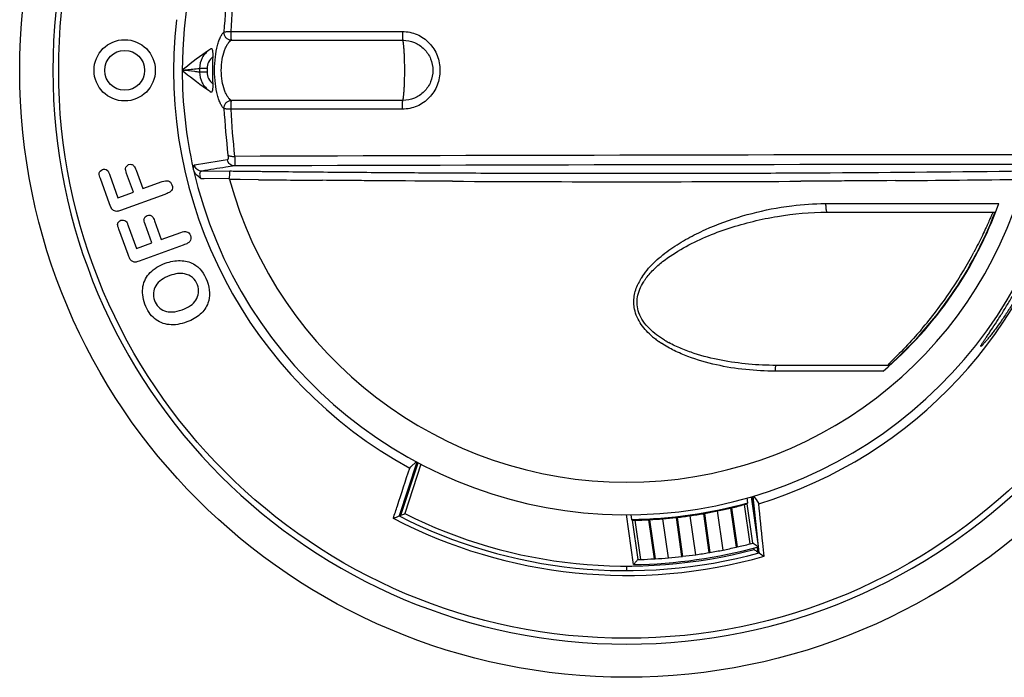
# Model space of a CAD drawing. Units: millimetres. Extents: x -103 to 524, y -140 to 629.
# Drawn here: x 173 to 237, y 207 to 250 of the extents above; entities that cross this region are included whole.
import ezdxf

# ---------------------------------------------------------------- set-up
doc = ezdxf.new("R2010")
doc.units = ezdxf.units.MM
doc.header["$LTSCALE"] = 23.1
doc.layers.get('0').update_dxf_attribs({"linetype": 'CONTINUOUS'})
for name, color, linetype in [('ALL_FEATURES', 7, 'CONTINUOUS'), ('AXIS', 7, 'CONTINUOUS'), ('EDGE_FEAT', 7, 'CONTINUOUS')]:
    doc.layers.add(name, color=color, linetype=linetype)

msp = doc.modelspace()

# ---------------------------------------------------------------- linework, layer by layer
at = {"color": 7, "linetype": 'Continuous'}
for p, q in [((180.227, 239.073), (179.784, 240.291)), ((180.4, 240.509), (180.841, 239.297)), ((178.675, 238.303), (178.072, 239.96)), ((178.686, 240.183), (179.223, 238.708)), ((180.841, 239.297), (182.109, 239.758)), ((179.223, 238.708), (180.227, 239.073)), ((182.276, 238.924), (179.39, 237.874)), ((225.395, 238.321), (236.692, 238.32)), ((225.477, 237.765), (236.475, 237.765)), ((181.606, 237.196), (182.047, 235.983)), ((179.881, 234.99), (179.278, 236.646)), ((179.892, 236.87), (180.429, 235.394)), ((181.433, 235.76), (180.99, 236.977)), ((182.047, 235.983), (183.315, 236.444)), ((180.429, 235.394), (181.433, 235.76)), ((183.482, 235.611), (180.596, 234.56)), ((229.566, 227.765), (222.172, 227.765)), ((229.145, 227.389), (222.11, 227.389)), ((220.315, 218.802), (220.271, 219.114)), ((219.187, 218.45), (219.547, 215.907)), ((219.253, 218.466), (219.614, 215.922)), ((220.46, 216.121), (220.096, 218.69)), ((220.639, 216.17), (220.272, 218.737)), ((220.274, 218.74), (220.292, 218.767)), ((220.292, 218.767), (220.315, 218.802)), ((212.677, 218.024), (212.721, 217.717)), ((215.638, 217.835), (215.997, 215.3)), ((215.706, 217.843), (216.065, 215.308)), ((216.925, 215.41), (216.563, 217.961)), ((217.42, 218.088), (217.779, 215.553)), ((217.487, 218.099), (217.846, 215.565)), ((218.7, 215.715), (218.338, 218.271)), ((212.721, 217.717), (212.755, 217.688)), ((212.755, 217.688), (212.772, 217.673)), ((212.772, 217.673), (212.78, 217.666)), ((212.78, 217.666), (213.147, 215.1)), ((213.333, 215.103), (212.969, 217.671)), ((213.84, 217.692), (214.201, 215.148)), ((213.908, 217.695), (214.269, 215.152)), ((215.136, 215.206), (214.774, 217.761)), ((220.718, 216.118), (220.639, 216.17)), ((221, 215.933), (220.997, 215.935)), ((212.956, 214.875), (212.867, 214.771)), ((212.877, 214.783), (212.869, 214.773)), ((213.147, 215.1), (213.104, 215.05))]:
    msp.add_line(p, q, dxfattribs=at)
for points in [[(234.153, 238.32), (234.99, 238.322), (235.836, 238.322), (236.692, 238.32)], [(222.89, 227.39), (222.495, 227.39), (222.11, 227.389)], [(229.145, 227.389), (228.578, 227.388), (228.026, 227.388), (227.491, 227.389)]]:
    msp.add_lwpolyline(points, dxfattribs=at)
for centre, radius in [((212.409, 247.015), 37.056), ((179.659, 247.015), 2), ((179.659, 247.015), 1.3)]:
    msp.add_circle(centre, radius, dxfattribs=at)
for centre, radius, start, end in [((212.409, 247.015), 37.437, 270, 90), ((212.409, 247.015), 28.995, 14.08722, 179.99999), ((212.409, 247.015), 29.56, 173.58331, 241.38859), ((212.409, 247.015), 29.56, 286.96174, 347.1716), ((212.409, 247.015), 26.875, 195.34463, 344.65537), ((212.409, 247.015), 25.793, 310.45495, 340.2988), ((212.409, 247.015), 25.762, 311.64827, 338.95736), ((212.409, 247.015), 29.3, 270.60915, 285.65399), ((212.409, 247.015), 29.358, 283.3474, 283.48059), ((212.409, 247.015), 32.951, 242.487, 285.80074), ((212.409, 247.015), 29.358, 276.31394, 276.4466), ((212.409, 247.015), 29.358, 279.82736, 279.96003), ((212.409, 247.015), 29.358, 272.79389, 272.92705), ((212.409, 247.015), 31.917, 282.92326, 283.04569), ((270.322, 291.442), 90.19, 236.63283, 236.84518), ((212.409, 247.015), 31.917, 276.45476, 276.57679), ((212.409, 247.015), 31.917, 279.68643, 279.80846), ((139.301, 277.665), 96.786, 319.55257, 319.68859), ((212.409, 247.015), 31.917, 273.21794, 273.34035)]:
    msp.add_arc(centre, radius, start, end, dxfattribs=at)
for centre, major_axis, start_param, end_param in [((212.702, 247.057), (29.044, 4.118), -1.518319, -1.488729), ((212.116, 246.974), (29.098, 4.126), -1.466336, -1.436657), ((212.702, 247.057), (29.026, 4.115), -1.456657, -1.450434), ((212.702, 247.057), (29.08, 4.123), -1.64105, -1.611518), ((212.116, 246.974), (29.062, 4.121), -1.589055, -1.55955), ((212.702, 247.057), (29.062, 4.121), -1.579706, -1.5502), ((212.116, 246.974), (29.08, 4.123), -1.527739, -1.498203), ((212.117, 246.974), (29.026, 4.116), -1.689005, -1.682578), ((212.702, 247.057), (29.098, 4.126), -1.702585, -1.672913), ((212.117, 246.974), (29.044, 4.118), -1.650517, -1.620931), ((212.09, 246.97), (31.631, 4.485), 4.779933, 4.807131), ((212.727, 247.06), (31.577, 4.477), -1.493999, -1.466732), ((212.09, 246.97), (31.649, 4.487), 4.836478, 4.842278), ((212.091, 246.97), (31.595, 4.48), -1.616066, -1.588913), ((212.728, 247.061), (31.613, 4.482), -1.606932, -1.5798), ((212.091, 246.97), (31.613, 4.482), -1.559645, -1.532513), ((212.728, 247.061), (31.595, 4.48), -1.55053, -1.523375), ((212.728, 247.061), (31.649, 4.487), -1.698541, -1.692726), ((212.091, 246.97), (31.577, 4.477), -1.672696, -1.645435), ((212.728, 247.061), (31.631, 4.485), -1.663384, -1.636191)]:
    msp.add_ellipse(centre, major_axis=major_axis, ratio=0.999949, start_param=start_param, end_param=end_param, dxfattribs=at)
for points in [[(177.993, 240.279), (178, 240.344), (178.023, 240.402), (178.069, 240.447)], [(178.013, 240.137), (177.999, 240.194), (177.994, 240.242), (177.993, 240.279)], [(178.069, 240.447), (178.114, 240.491), (178.163, 240.527), (178.207, 240.543)], [(178.207, 240.543), (178.257, 240.561), (178.312, 240.563), (178.369, 240.557)], [(178.369, 240.557), (178.434, 240.551), (178.486, 240.527), (178.533, 240.489)], [(178.533, 240.489), (178.566, 240.463), (178.593, 240.423), (178.611, 240.373)], [(178.611, 240.373), (178.634, 240.326), (178.658, 240.26), (178.686, 240.183)], [(179.784, 240.291), (179.73, 240.439), (179.71, 240.544), (179.712, 240.607)], [(179.712, 240.607), (179.722, 240.666), (179.746, 240.718), (179.791, 240.766)], [(179.791, 240.766), (179.836, 240.813), (179.874, 240.846), (179.918, 240.862)], [(179.918, 240.862), (179.984, 240.886), (180.044, 240.889), (180.106, 240.876)], [(180.106, 240.876), (180.173, 240.861), (180.222, 240.829), (180.267, 240.771)], [(180.267, 240.771), (180.313, 240.714), (180.358, 240.624), (180.4, 240.509)], [(178.072, 239.96), (178.048, 240.026), (178.033, 240.082), (178.013, 240.137)], [(182.109, 239.758), (182.257, 239.812), (182.39, 239.823), (182.497, 239.8)], [(182.497, 239.8), (182.605, 239.777), (182.692, 239.691), (182.746, 239.543)], [(182.555, 239.044), (182.488, 239.007), (182.396, 238.968), (182.276, 238.924)], [(182.71, 239.167), (182.677, 239.12), (182.622, 239.081), (182.555, 239.044)], [(182.746, 239.543), (182.8, 239.395), (182.783, 239.27), (182.71, 239.167)], [(178.82, 237.978), (178.787, 238.027), (178.735, 238.138), (178.675, 238.303)], [(178.99, 237.846), (178.915, 237.881), (178.857, 237.922), (178.82, 237.978)], [(179.152, 237.813), (179.096, 237.81), (179.042, 237.822), (178.99, 237.846)], [(179.39, 237.874), (179.291, 237.838), (179.212, 237.815), (179.152, 237.813)], [(179.199, 236.965), (179.206, 237.03), (179.229, 237.088), (179.275, 237.134)], [(179.275, 237.134), (179.32, 237.177), (179.369, 237.214), (179.413, 237.23)], [(179.413, 237.23), (179.463, 237.248), (179.518, 237.249), (179.575, 237.244)], [(179.575, 237.244), (179.64, 237.238), (179.692, 237.214), (179.739, 237.176)], [(179.739, 237.176), (179.772, 237.149), (179.799, 237.109), (179.817, 237.06)], [(179.817, 237.06), (179.84, 237.013), (179.864, 236.947), (179.892, 236.87)], [(180.99, 236.977), (180.936, 237.126), (180.916, 237.23), (180.918, 237.293)], [(180.918, 237.293), (180.928, 237.353), (180.952, 237.405), (180.997, 237.452)], [(180.997, 237.452), (181.042, 237.5), (181.08, 237.532), (181.124, 237.548)], [(181.124, 237.548), (181.19, 237.572), (181.25, 237.576), (181.312, 237.562)], [(181.312, 237.562), (181.379, 237.548), (181.428, 237.516), (181.473, 237.458)], [(181.473, 237.458), (181.519, 237.4), (181.564, 237.311), (181.606, 237.196)], [(179.219, 236.824), (179.205, 236.881), (179.2, 236.929), (179.199, 236.965)], [(179.278, 236.646), (179.254, 236.712), (179.239, 236.769), (179.219, 236.824)], [(183.315, 236.444), (183.463, 236.498), (183.596, 236.509), (183.703, 236.486)], [(183.703, 236.486), (183.811, 236.464), (183.898, 236.377), (183.952, 236.229)], [(183.916, 235.854), (183.882, 235.806), (183.828, 235.768), (183.761, 235.731)], [(183.952, 236.229), (184.006, 236.081), (183.989, 235.957), (183.916, 235.854)], [(183.761, 235.731), (183.693, 235.694), (183.602, 235.655), (183.482, 235.611)], [(180.026, 234.664), (179.993, 234.714), (179.941, 234.825), (179.881, 234.99)], [(180.196, 234.533), (180.121, 234.568), (180.063, 234.609), (180.026, 234.664)], [(180.358, 234.499), (180.302, 234.497), (180.248, 234.508), (180.196, 234.533)], [(180.596, 234.56), (180.497, 234.524), (180.418, 234.502), (180.358, 234.499)], [(182.302, 234.43), (182.642, 234.553), (182.975, 234.612), (183.289, 234.604)], [(183.289, 234.604), (183.609, 234.595), (183.895, 234.525), (184.148, 234.383)], [(181.324, 233.824), (181.579, 234.079), (181.902, 234.284), (182.302, 234.43)], [(184.148, 234.383), (184.552, 234.155), (184.843, 233.783), (185.034, 233.256)], [(180.853, 232.914), (180.918, 233.267), (181.074, 233.572), (181.324, 233.824)], [(182.601, 233.625), (182.179, 233.471), (181.875, 233.249), (181.694, 232.964)], [(183.553, 233.74), (183.28, 233.792), (182.963, 233.757), (182.601, 233.625)], [(184.079, 233.493), (183.933, 233.619), (183.753, 233.703), (183.553, 233.74)], [(184.408, 233.015), (184.34, 233.202), (184.232, 233.361), (184.079, 233.493)], [(185.034, 233.256), (185.226, 232.729), (185.248, 232.259), (185.094, 231.834)], [(180.983, 231.756), (180.831, 232.173), (180.789, 232.562), (180.853, 232.914)], [(181.694, 232.964), (181.512, 232.676), (181.48, 232.354), (181.608, 232.002)], [(184.477, 232.5), (184.494, 232.674), (184.469, 232.845), (184.408, 233.015)], [(181.608, 232.002), (181.728, 231.673), (181.946, 231.448), (182.258, 231.326)], [(183.412, 231.398), (183.829, 231.55), (184.126, 231.757), (184.298, 232.019)], [(184.298, 232.019), (184.399, 232.167), (184.46, 232.326), (184.477, 232.5)], [(181.609, 230.822), (181.34, 231.048), (181.129, 231.356), (180.983, 231.756)], [(182.258, 231.326), (182.57, 231.203), (182.951, 231.23), (183.412, 231.398)], [(185.094, 231.834), (184.994, 231.558), (184.829, 231.311), (184.589, 231.1)], [(182.554, 230.425), (182.193, 230.463), (181.877, 230.597), (181.609, 230.822)], [(184.589, 231.1), (184.349, 230.888), (184.062, 230.721), (183.722, 230.598)], [(183.722, 230.598), (183.305, 230.446), (182.917, 230.385), (182.554, 230.425)]]:
    msp.add_open_spline(points, degree=3, dxfattribs=at)
msp.add_open_spline([(221.382, 215.309), (221.353, 215.594), (221.237, 216.739), (221.12, 217.883), (221.033, 218.742)], degree=3, knots=[0, 0, 0, 0, 0.249595, 1, 1, 1, 1], dxfattribs=at)
at = {"layer": 'ALL_FEATURES', "color": 7, "linetype": 'Continuous'}
for p, q in [((199.121, 240.336), (199.194, 240.336)), ((200.91, 240.326), (201.699, 240.322)), ((186.566, 239.903), (186.492, 239.904)), ((187.204, 239.895), (186.566, 239.903)), ((188.398, 239.881), (187.204, 239.895)), ((195.534, 239.815), (195.28, 239.817)), ((195.745, 239.813), (195.534, 239.815)), ((195.976, 239.811), (195.745, 239.813)), ((196.083, 239.81), (195.976, 239.811)), ((196.384, 239.808), (196.083, 239.81)), ((196.507, 239.807), (196.384, 239.808)), ((198.586, 239.793), (197.979, 239.797)), ((199.344, 239.789), (198.586, 239.793)), ((200.384, 239.783), (199.344, 239.789)), ((201.058, 239.779), (200.384, 239.783)), ((224.281, 239.782), (223.765, 239.779)), ((224.538, 239.783), (224.281, 239.782)), ((228.946, 239.812), (228.311, 239.807)), ((229.381, 239.815), (228.946, 239.812)), ((229.942, 239.82), (229.381, 239.815)), ((225.356, 238.32), (225.395, 238.321)), ((225.356, 238.32), (225.395, 238.321)), ((198.723, 221.461), (197.563, 217.942)), ((197.672, 217.987), (198.803, 221.419)), ((198.992, 221.32), (197.928, 218.093)), ((198.254, 221.065), (198.332, 221.139)), ((198.332, 221.139), (198.688, 221.475)), ((220.572, 219.198), (220.674, 218.227)), ((221.047, 215.537), (220.659, 219.222)), ((220.696, 219.232), (220.851, 219.006)), ((220.851, 219.006), (221.033, 218.742)), ((197.233, 217.807), (197.186, 217.788)), ((197.563, 217.942), (197.672, 217.987)), ((197.563, 217.942), (197.564, 217.942)), ((197.65, 217.978), (197.672, 217.987)), ((220.722, 215.76), (220.711, 215.857)), ((220.917, 215.908), (220.949, 215.603)), ((221.077, 215.516), (220.949, 215.603)), ((220.969, 215.59), (220.949, 215.603)), ((212.409, 214.674), (212.409, 214.374))]:
    msp.add_line(p, q, dxfattribs=at)
msp.add_circle((212.409, 247.015), 39.6, dxfattribs=at)
for centre, radius, start, end in [((212.409, 247.015), 37.436, 90, 270), ((212.409, 247.015), 28.995, 192.81185, 345.91278), ((211.206, 2284.639), 2044.339, 269.407428, 269.535026), ((211.922, 2370.552), 2130.254, 269.534529, 269.655709), ((212.409, 2455.443), 2215.147, 269.812851, 270.187152), ((213.248, 2318.471), 2078.172, 270.343244, 270.690446), ((211.087, 2281.416), 2041.661, 269.363274, 269.480334), ((212.409, 2432.874), 2193.125, 269.703442, 270.296666), ((213.924, 2259.755), 2019.998, 270.454355, 270.692167), ((228.383, 238.266), 2.989, 178.94818, 181.81022), ((212.409, 247.015), 25.574, 326.0597, 332.37621), ((216.445, 231.521), 3.637, 152.40968, 153.19424), ((216.517, 231.484), 3.718, 151.65709, 152.40975), ((216.609, 231.434), 3.822, 150.55259, 151.6554), ((216.733, 231.364), 3.965, 149.27103, 150.55132), ((216.848, 231.296), 4.099, 148.31105, 149.2732), ((217.013, 231.193), 4.293, 146.04163, 148.30039), ((216.542, 231.304), 3.579, 147.84073, 148.03198), ((216.574, 231.283), 3.617, 147.43709, 147.84035), ((216.614, 231.258), 3.665, 147.11984, 147.43727), ((216.689, 231.209), 3.754, 145.92431, 147.11671), ((216.794, 231.138), 3.881, 144.87329, 145.92489), ((216.861, 231.092), 3.962, 144.59337, 144.87588), ((216.319, 231.584), 3.496, 154.03189, 154.42956), ((216.373, 231.558), 3.555, 153.1941, 154.03063), ((210.635, 248.057), 27.628, 319.87523, 326.32218), ((210.237, 248.383), 28.141, 319.54518, 319.88944), ((217.637, 233.829), 5.485, 229.89005, 233.09626), ((217.877, 234.143), 5.88, 233.06636, 233.56492), ((217.929, 234.213), 5.968, 233.56424, 233.77862), ((217.972, 234.272), 6.04, 233.77892, 234.13563), ((218.035, 234.359), 6.147, 234.13593, 234.58737), ((218.094, 234.442), 6.25, 234.58693, 234.87477), ((218.462, 235.359), 6.943, 238.99502, 239.52446), ((218.538, 235.488), 7.093, 239.52467, 240.09937), ((218.162, 234.539), 6.368, 234.87555, 235.40448), ((218.328, 234.78), 6.66, 235.41043, 236.78923), ((218.598, 235.593), 7.214, 240.09855, 240.37296), ((218.646, 235.676), 7.31, 240.37317, 240.73797), ((218.716, 235.802), 7.454, 240.73861, 241.29216), ((218.777, 235.913), 7.581, 241.29123, 241.50484), ((158.719, 312.35), 102.087, 292.16442, 292.36421), ((212.409, 247.053), 32.679, 242.97862, 285.32601), ((159.138, 311.318), 100.973, 292.43426, 292.59179), ((212.409, 247.053), 32.379, 243.43349, 284.87557), ((276.676, 296.982), 98.631, 235.43676, 235.59736), ((278.936, 300.286), 102.633, 235.68493, 235.89067)]:
    msp.add_arc(centre, radius, start, end, dxfattribs=at)
for points, knots in [([(186.528, 240.45), (186.523, 240.448), (186.517, 240.432), (186.51, 240.405), (186.503, 240.361), (186.497, 240.303), (186.491, 240.232), (186.486, 240.12), (186.484, 240.032), (186.483, 239.971)], [0, 0, 0, 0, 0.029547, 0.090199, 0.18246, 0.304266, 0.45206, 0.621261, 1, 1, 1, 1]), ([(186.528, 240.45), (186.674, 240.448), (187.262, 240.441), (187.849, 240.434), (188.29, 240.429)], [0, 0, 0, 0, 0.249234, 1, 1, 1, 1]), ([(188.29, 240.429), (188.438, 240.427), (189.029, 240.421), (189.62, 240.415), (190.063, 240.41)], [0, 0, 0, 0, 0.249302, 1, 1, 1, 1]), ([(199.193, 240.336), (199.336, 240.335), (199.908, 240.331), (200.48, 240.328), (200.91, 240.326)], [0, 0, 0, 0, 0.249666, 1, 1, 1, 1]), ([(201.699, 240.322), (201.988, 240.321), (203.146, 240.315), (204.304, 240.311), (205.174, 240.308)], [0, 0, 0, 0, 0.2495, 1, 1, 1, 1]), ([(219.645, 240.308), (219.935, 240.309), (221.093, 240.313), (222.252, 240.318), (223.12, 240.322)], [0, 0, 0, 0, 0.25047, 1, 1, 1, 1]), ([(223.12, 240.322), (223.335, 240.323), (224.195, 240.327), (225.054, 240.332), (225.698, 240.336)], [0, 0, 0, 0, 0.250474, 1, 1, 1, 1]), ([(195.28, 239.817), (195.053, 239.818), (194.15, 239.825), (193.246, 239.833), (192.569, 239.839)], [0, 0, 0, 0, 0.250778, 1, 1, 1, 1]), ([(197.979, 239.797), (197.856, 239.798), (197.366, 239.801), (196.875, 239.805), (196.507, 239.807)], [0, 0, 0, 0, 0.250343, 1, 1, 1, 1]), ([(226.228, 239.793), (226.088, 239.792), (225.524, 239.789), (224.961, 239.786), (224.538, 239.783)], [0, 0, 0, 0, 0.24966, 1, 1, 1, 1]), ([(228.311, 239.807), (228.138, 239.806), (227.444, 239.801), (226.749, 239.797), (226.228, 239.793)], [0, 0, 0, 0, 0.249517, 1, 1, 1, 1]), ([(213.452, 233.591), (213.691, 233.946), (214.27, 234.589), (215.282, 235.388), (216.384, 236.065), (217.928, 236.83), (219.954, 237.565), (221.635, 237.946), (222.482, 238.081)], [0, 0, 0, 0, 0.124396, 0.249365, 0.3746, 0.499939, 0.750336, 1, 1, 1, 1]), ([(213.631, 233.387), (213.787, 233.606), (214.142, 234.013), (214.956, 234.724), (216.097, 235.459), (217.562, 236.168), (219.087, 236.737), (220.653, 237.183), (222.774, 237.618), (224.398, 237.765), (225.477, 237.765)], [0, 0, 0, 0, 0.06206, 0.124339, 0.249214, 0.374452, 0.499838, 0.625224, 0.750491, 1, 1, 1, 1]), ([(222.482, 238.081), (222.72, 238.119), (223.672, 238.254), (224.635, 238.319), (225.356, 238.32)], [0, 0, 0, 0, 0.250785, 1, 1, 1, 1]), ([(225.396, 238.171), (225.398, 238.124), (225.402, 238.036), (225.416, 237.919), (225.432, 237.839), (225.449, 237.794), (225.458, 237.778), (225.463, 237.773)], [0, 0, 0, 0, 0.349199, 0.646841, 0.868628, 0.94582, 1, 1, 1, 1]), ([(225.463, 237.773), (225.464, 237.772), (225.468, 237.768), (225.474, 237.765), (225.477, 237.765)], [0, 0, 0, 0, 0.294965, 1, 1, 1, 1]), ([(236.331, 237.765), (236.329, 237.765), (236.325, 237.762), (236.32, 237.754), (236.311, 237.741), (236.296, 237.714), (236.272, 237.667), (236.237, 237.594), (236.194, 237.499), (236.141, 237.382), (236.079, 237.244), (236.006, 237.083), (235.924, 236.902), (235.794, 236.62), (235.608, 236.224), (235.354, 235.707), (235.167, 235.346), (235.068, 235.158)], [0, 0, 0, 0, 0.001682, 0.005037, 0.010223, 0.017297, 0.037249, 0.065114, 0.101061, 0.145209, 0.197618, 0.258269, 0.327054, 0.403734, 0.579201, 0.780086, 1, 1, 1, 1]), ([(213.208, 231.195), (213.15, 231.36), (213.073, 231.704), (213.098, 232.233), (213.249, 232.739), (213.413, 233.05), (213.505, 233.199)], [0, 0, 0, 0, 0.249728, 0.499263, 0.749274, 1, 1, 1, 1]), ([(212.926, 231.428), (212.897, 231.567), (212.865, 231.852), (212.905, 232.423), (213.043, 232.836), (213.166, 233.093)], [0, 0, 0, 0, 0.249702, 0.499698, 1, 1, 1, 1]), ([(235.518, 229.006), (235.511, 229.007), (235.519, 229.036), (235.531, 229.057), (235.551, 229.097), (235.579, 229.143), (235.615, 229.2), (235.657, 229.266), (235.726, 229.371), (235.828, 229.523), (235.965, 229.726), (236.119, 229.956), (236.353, 230.305), (236.667, 230.786), (237.058, 231.406), (237.46, 232.072), (237.723, 232.531), (237.854, 232.765)], [0, 0, 0, 0, 0.004919, 0.011529, 0.02105, 0.033411, 0.048524, 0.06629, 0.086576, 0.134076, 0.189767, 0.252561, 0.321483, 0.474137, 0.641352, 0.818218, 1, 1, 1, 1]), ([(238.162, 232.765), (238.03, 232.527), (237.761, 232.06), (237.344, 231.39), (236.93, 230.768), (236.589, 230.291), (236.33, 229.945), (236.154, 229.718), (235.992, 229.517), (235.848, 229.345), (235.741, 229.222), (235.668, 229.141), (235.623, 229.094), (235.586, 229.057), (235.556, 229.03), (235.536, 229.014), (235.523, 229.006), (235.518, 229.006)], [0, 0, 0, 0, 0.177512, 0.350216, 0.513707, 0.663647, 0.731877, 0.794586, 0.850914, 0.899894, 0.94034, 0.956989, 0.971082, 0.982507, 0.991158, 0.996957, 1, 1, 1, 1]), ([(214.104, 229.634), (213.964, 229.751), (213.697, 230.001), (213.35, 230.426), (213.077, 230.901), (212.962, 231.25), (212.926, 231.428)], [0, 0, 0, 0, 0.250712, 0.500933, 0.75068, 1, 1, 1, 1]), ([(214.885, 229.408), (214.706, 229.515), (214.358, 229.746), (213.881, 230.153), (213.474, 230.629), (213.278, 231), (213.208, 231.195)], [0, 0, 0, 0, 0.250953, 0.501466, 0.751255, 1, 1, 1, 1]), ([(231.651, 230.123), (231.52, 229.97), (231.05, 229.43), (230.559, 228.908), (230.198, 228.542)], [0, 0, 0, 0, 0.281576, 1, 1, 1, 1]), ([(222.11, 227.389), (221.465, 227.389), (220.172, 227.455), (218.257, 227.76), (216.7, 228.208), (215.513, 228.716), (214.949, 229.031), (214.68, 229.207)], [0, 0, 0, 0, 0.250179, 0.500301, 0.750255, 0.875202, 1, 1, 1, 1]), ([(222.172, 227.765), (221.569, 227.765), (220.362, 227.82), (218.569, 228.069), (217.103, 228.436), (215.971, 228.851), (215.425, 229.107), (215.16, 229.251)], [0, 0, 0, 0, 0.250134, 0.50022, 0.75018, 0.875142, 1, 1, 1, 1]), ([(230.198, 228.542), (230.082, 228.423), (229.877, 228.218), (229.671, 228.014), (229.585, 227.926)], [0, 0, 0, 0, 0.573199, 1, 1, 1, 1]), ([(222.11, 227.389), (222.112, 227.439), (222.117, 227.53), (222.129, 227.646), (222.144, 227.721), (222.158, 227.756), (222.168, 227.765), (222.172, 227.765)], [0, 0, 0, 0, 0.388421, 0.702733, 0.909617, 0.967949, 1, 1, 1, 1]), ([(229.585, 227.926), (229.563, 227.904), (229.532, 227.873), (229.494, 227.833), (229.473, 227.811), (229.456, 227.79), (229.448, 227.781), (229.439, 227.765), (229.442, 227.765)], [0, 0, 0, 0, 0.435492, 0.610877, 0.755709, 0.868278, 0.946954, 1, 1, 1, 1]), ([(197.186, 217.788), (197.275, 218.06), (197.631, 219.153), (197.987, 220.246), (198.254, 221.065)], [0, 0, 0, 0, 0.249598, 1, 1, 1, 1])]:
    msp.add_open_spline(points, degree=3, knots=knots, dxfattribs=at)
msp.add_open_spline([(186.492, 239.904), (186.486, 239.925), (186.483, 239.948), (186.483, 239.971)], degree=3, dxfattribs=at)
at = {"layer": 'AXIS', "color": 7, "linetype": 'Continuous'}
for p, q in [((220.536, 219.188), (220.976, 216.122)), ((212.867, 214.771), (212.401, 218.027))]:
    msp.add_line(p, q, dxfattribs=at)
msp.add_arc((212.409, 247.015), 32.248, 270.81277, 285.45583, dxfattribs=at)
at = {"layer": 'EDGE_FEAT', "color": 7, "linetype": 'Continuous'}
for p, q in [((186.577, 249.548), (197.779, 249.548)), ((186.612, 248.974), (197.809, 248.974)), ((185.038, 247.14), (184.544, 247.142)), ((185.038, 246.895), (184.544, 246.893)), ((197.809, 245.057), (186.612, 245.057)), ((197.779, 244.483), (186.577, 244.483)), ((184.694, 240.439), (186.528, 240.45)), ((184.63, 239.96), (184.85, 239.961)), ((184.85, 239.961), (186.483, 239.971))]:
    msp.add_line(p, q, dxfattribs=at)
for points in [[(185.192, 248.36), (184.992, 248.221), (184.761, 248.057), (184.539, 247.897), (184.328, 247.74), (184.126, 247.587), (183.934, 247.439), (183.752, 247.294), (183.579, 247.153), (183.416, 247.016)], [(185.307, 248.432), (185.255, 248.401), (185.19, 248.358)], [(183.416, 247.015), (183.586, 246.873), (183.765, 246.729), (183.951, 246.582), (184.145, 246.431), (184.348, 246.278), (184.557, 246.123), (184.775, 245.965), (185.001, 245.804), (185.192, 245.671)], [(185.191, 245.672), (185.243, 245.637), (185.307, 245.599)]]:
    msp.add_lwpolyline(points, dxfattribs=at)
for centre, radius, start, end in [((236.207, 246.724), 50.146, 173.3357, 176.81627), ((239.017, 246.739), 52.516, 173.56161, 176.9341), ((212.409, 247.015), 27.022, 178.14064, 181.85799), ((212.409, 247.015), 28.995, 179.99999, 192.81185), ((212.409, 247.015), 27.866, 179.73891, 180.25208), ((212.409, 247.015), 27.371, 179.73891, 180.25208), ((235.127, 247.217), 49.063, 183.14856, 186.70617), ((237.645, 247.175), 51.139, 183.01704, 186.48034), ((198.758, 155.383), 86.679, 98.22488, 99.65802), ((251.013, -18130.538), 18372.053, 90.0329213, 90.2001568), ((251.013, -19391.293), 19632.175, 90.0307673, 90.1873118)]:
    msp.add_arc(centre, radius, start, end, dxfattribs=at)
for points, knots in [([(186.138, 244.522), (186.095, 244.556), (186.01, 244.654), (185.903, 244.845), (185.8, 245.096), (185.669, 245.531), (185.555, 246.177), (185.507, 247.016), (185.555, 247.854), (185.669, 248.501), (185.8, 248.936), (185.903, 249.186), (186.01, 249.377), (186.095, 249.475), (186.139, 249.509)], [0, 0, 0, 0, 0.03157, 0.07322, 0.12506, 0.186498, 0.333396, 0.500039, 0.666673, 0.813546, 0.874968, 0.926786, 0.968425, 1, 1, 1, 1]), ([(186.613, 248.974), (186.548, 248.979), (186.419, 249.014), (186.26, 249.138), (186.157, 249.31), (186.135, 249.444), (186.139, 249.509)], [0, 0, 0, 0, 0.247362, 0.498696, 0.75079, 1, 1, 1, 1]), ([(186.139, 249.509), (186.146, 249.515), (186.166, 249.524), (186.22, 249.534), (186.308, 249.545), (186.435, 249.55), (186.527, 249.548), (186.577, 249.548)], [0, 0, 0, 0, 0.062647, 0.144975, 0.37192, 0.665968, 1, 1, 1, 1]), ([(186.577, 249.548), (186.576, 249.484), (186.576, 249.362), (186.581, 249.215), (186.589, 249.112), (186.595, 249.052), (186.603, 249.007), (186.609, 248.983), (186.613, 248.974)], [0, 0, 0, 0, 0.33081, 0.635005, 0.763045, 0.868893, 0.948678, 1, 1, 1, 1]), ([(197.779, 249.548), (197.778, 249.484), (197.779, 249.362), (197.784, 249.195), (197.791, 249.077), (197.801, 249.007), (197.806, 248.983), (197.809, 248.974)], [0, 0, 0, 0, 0.331291, 0.635853, 0.869728, 0.949265, 1, 1, 1, 1]), ([(197.779, 249.548), (197.943, 249.548), (198.27, 249.514), (198.739, 249.367), (199.169, 249.128), (199.664, 248.703), (200.111, 247.997), (200.29, 247.015), (200.111, 246.033), (199.664, 245.328), (199.169, 244.903), (198.739, 244.664), (198.27, 244.516), (197.943, 244.483), (197.779, 244.483)], [0, 0, 0, 0, 0.062798, 0.125384, 0.187817, 0.250206, 0.374746, 0.50001, 0.625272, 0.749809, 0.812196, 0.874625, 0.937207, 1, 1, 1, 1]), ([(186.612, 245.057), (186.569, 245.082), (186.483, 245.154), (186.369, 245.3), (186.261, 245.493), (186.122, 245.831), (185.997, 246.343), (185.945, 247.015), (185.997, 247.688), (186.122, 248.2), (186.261, 248.537), (186.369, 248.731), (186.483, 248.877), (186.569, 248.949), (186.612, 248.974)], [0, 0, 0, 0, 0.035028, 0.078237, 0.130188, 0.190813, 0.33519, 0.499999, 0.664807, 0.809183, 0.869808, 0.921758, 0.964969, 1, 1, 1, 1]), ([(197.809, 248.974), (198.064, 248.974), (198.579, 248.874), (199.233, 248.441), (199.668, 247.787), (199.817, 247.015), (199.668, 246.243), (199.233, 245.589), (198.579, 245.157), (198.064, 245.057), (197.809, 245.057)], [0, 0, 0, 0, 0.125133, 0.249684, 0.374498, 0.500011, 0.625521, 0.750331, 0.874875, 1, 1, 1, 1]), ([(197.809, 245.057), (197.821, 245.089), (197.839, 245.172), (197.861, 245.322), (197.88, 245.522), (197.898, 245.765), (197.912, 246.044), (197.926, 246.465), (197.933, 247.015), (197.926, 247.566), (197.912, 247.986), (197.898, 248.266), (197.88, 248.509), (197.861, 248.708), (197.839, 248.859), (197.821, 248.942), (197.809, 248.974)], [0, 0, 0, 0, 0.02561, 0.064657, 0.116163, 0.178722, 0.250551, 0.329585, 0.500001, 0.670417, 0.749451, 0.82128, 0.883838, 0.935344, 0.97439, 1, 1, 1, 1]), ([(185.19, 248.358), (184.996, 248.224), (184.665, 247.858), (184.545, 247.379), (184.544, 247.142)], [0, 0, 0, 0, 0.499427, 1, 1, 1, 1]), ([(185.307, 248.432), (185.311, 248.434), (185.319, 248.437), (185.333, 248.434), (185.345, 248.423), (185.36, 248.399), (185.376, 248.352), (185.389, 248.282), (185.398, 248.196), (185.403, 248.1), (185.404, 247.997), (185.403, 247.927), (185.402, 247.892)], [0, 0, 0, 0, 0.022096, 0.043188, 0.068539, 0.101425, 0.193576, 0.319134, 0.470735, 0.6396, 0.817942, 1, 1, 1, 1]), ([(185.402, 247.892), (185.292, 247.801), (185.107, 247.571), (185.039, 247.283), (185.038, 247.14)], [0, 0, 0, 0, 0.500083, 1, 1, 1, 1]), ([(183.415, 247.015), (183.497, 247.027), (183.873, 247.077), (184.25, 247.116), (184.544, 247.142)], [0, 0, 0, 0, 0.219674, 1, 1, 1, 1]), ([(184.544, 246.893), (184.438, 246.908), (184.063, 246.959), (183.686, 247), (183.415, 247.015)], [0, 0, 0, 0, 0.281706, 1, 1, 1, 1]), ([(184.544, 246.893), (184.545, 246.655), (184.665, 246.174), (184.996, 245.807), (185.191, 245.672)], [0, 0, 0, 0, 0.50051, 1, 1, 1, 1]), ([(185.038, 246.895), (185.039, 246.752), (185.107, 246.462), (185.292, 246.231), (185.402, 246.139)], [0, 0, 0, 0, 0.499893, 1, 1, 1, 1]), ([(185.402, 246.139), (185.403, 246.104), (185.404, 246.034), (185.403, 245.932), (185.398, 245.835), (185.389, 245.749), (185.376, 245.679), (185.36, 245.632), (185.345, 245.608), (185.333, 245.597), (185.319, 245.594), (185.311, 245.597), (185.307, 245.599)], [0, 0, 0, 0, 0.181748, 0.360012, 0.528923, 0.680529, 0.806248, 0.898488, 0.93149, 0.956842, 0.977941, 1, 1, 1, 1]), ([(186.139, 244.522), (186.135, 244.587), (186.157, 244.72), (186.26, 244.893), (186.419, 245.017), (186.548, 245.052), (186.613, 245.057)], [0, 0, 0, 0, 0.249211, 0.501304, 0.752637, 1, 1, 1, 1]), ([(186.613, 245.057), (186.609, 245.048), (186.603, 245.023), (186.595, 244.979), (186.589, 244.919), (186.581, 244.815), (186.576, 244.669), (186.576, 244.547), (186.577, 244.483)], [0, 0, 0, 0, 0.051322, 0.131107, 0.236955, 0.364995, 0.66919, 1, 1, 1, 1]), ([(197.779, 244.483), (197.778, 244.547), (197.779, 244.669), (197.784, 244.836), (197.791, 244.954), (197.801, 245.023), (197.806, 245.048), (197.809, 245.057)], [0, 0, 0, 0, 0.331294, 0.635859, 0.869733, 0.949268, 1, 1, 1, 1]), ([(186.577, 244.483), (186.527, 244.483), (186.435, 244.48), (186.308, 244.486), (186.22, 244.496), (186.166, 244.507), (186.146, 244.516), (186.139, 244.522)], [0, 0, 0, 0, 0.334022, 0.628061, 0.855005, 0.937337, 1, 1, 1, 1]), ([(186.4, 241.487), (186.405, 241.445), (186.411, 241.369), (186.409, 241.281), (186.399, 241.225), (186.388, 241.192), (186.37, 241.172), (186.357, 241.171)], [0, 0, 0, 0, 0.382507, 0.683352, 0.796579, 0.88466, 1, 1, 1, 1]), ([(186.832, 240.778), (186.777, 240.778), (186.667, 240.798), (186.522, 240.882), (186.412, 241.011), (186.37, 241.116), (186.358, 241.171)], [0, 0, 0, 0, 0.246962, 0.495864, 0.747088, 1, 1, 1, 1]), ([(186.4, 241.489), (186.417, 241.47), (186.471, 241.439), (186.616, 241.399), (186.743, 241.397), (186.833, 241.403)], [0, 0, 0, 0, 0.169651, 0.400303, 1, 1, 1, 1]), ([(186.833, 241.403), (186.839, 241.32), (186.847, 241.202), (186.853, 241.053), (186.855, 240.962), (186.854, 240.89), (186.85, 240.834), (186.844, 240.8), (186.837, 240.78), (186.832, 240.778)], [0, 0, 0, 0, 0.396496, 0.565381, 0.709667, 0.826609, 0.914272, 0.971507, 1, 1, 1, 1]), ([(184.14, 240.664), (184.14, 240.658), (184.137, 240.632), (184.136, 240.605), (184.136, 240.585)], [0, 0, 0, 0, 0.234133, 1, 1, 1, 1]), ([(184.63, 239.96), (184.516, 240.033), (184.353, 240.162), (184.199, 240.39), (184.151, 240.519), (184.136, 240.586)], [0, 0, 0, 0, 0.498126, 0.748924, 1, 1, 1, 1]), ([(184.216, 240.834), (184.206, 240.832), (184.184, 240.819), (184.163, 240.782), (184.148, 240.729), (184.142, 240.687), (184.14, 240.664)], [0, 0, 0, 0, 0.154118, 0.356835, 0.635649, 1, 1, 1, 1]), ([(184.694, 240.439), (184.585, 240.44), (184.36, 240.521), (184.239, 240.726), (184.216, 240.834)], [0, 0, 0, 0, 0.496793, 1, 1, 1, 1]), ([(184.694, 240.439), (184.673, 240.438), (184.629, 240.426), (184.575, 240.374), (184.549, 240.288), (184.551, 240.222), (184.556, 240.186)], [0, 0, 0, 0, 0.196521, 0.402763, 0.660947, 1, 1, 1, 1]), ([(186.832, 240.778), (186.643, 240.75), (185.93, 240.643), (185.217, 240.529), (184.694, 240.439)], [0, 0, 0, 0, 0.264123, 1, 1, 1, 1]), ([(184.556, 240.186), (184.559, 240.167), (184.574, 240.089), (184.603, 240.015), (184.63, 239.96)], [0, 0, 0, 0, 0.235952, 1, 1, 1, 1])]:
    msp.add_open_spline(points, degree=3, knots=knots, dxfattribs=at)

doc.saveas('drawing.dxf')
